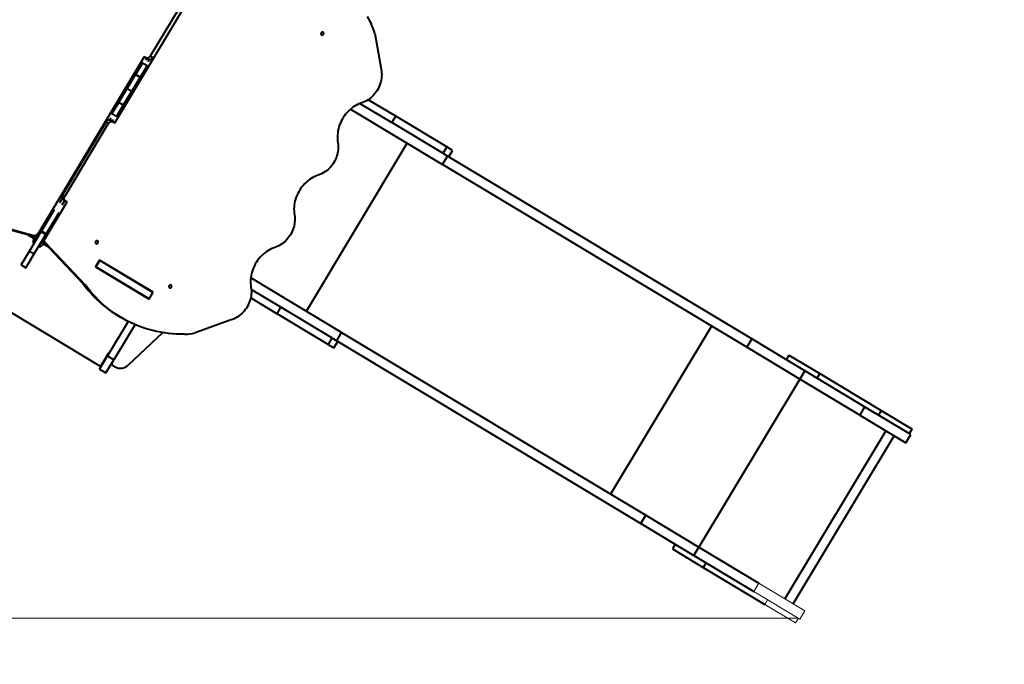
# Model space of a CAD drawing. Units: millimetres. Extents: x 29975 to 49515, y -8954 to 21535.
# Drawn here: x 41045 to 43788, y -3273 to -1477 of the extents above; entities that cross this region are included whole.
import ezdxf

# ---------------------------------------------------------------- set-up
doc = ezdxf.new("R2010")
doc.units = ezdxf.units.MM
doc.layers.add('DiKom', color=7, linetype='Continuous')
doc.styles.add('style1', font='arialbd.ttf', dxfattribs={"width": 0.8})
doc.dimstyles.new('1-50', dxfattribs={"dimtxt": 1100, "dimasz": 400, "dimexe": 100, "dimexo": 0, "dimgap": 400, "dimtad": 1, "dimtxsty": 'style1', "dimcen": 200, "dimclrd": 7, "dimclre": 7, "dimclrt": 7, "dimadec": 1, "dimazin": 2, "dimtfac": 1, "dimtmove": 0, "dimatfit": 2, "dimfxl": 0, "dimlwd": 25, "dimlwe": 18, "dimarcsym": 0})

# ---------------------------------------------------------------- blocks, each defined once
blk = doc.blocks.new('*D9')
at = {"color": 7, "linetype": 'Continuous', "lineweight": 18, "transparency": 16777216}
for p, q in [((36176.3, 5818.1), (36176.3, -7060.6)), ((48014.8, 3857.8), (48014.8, -7060.6))]:
    blk.add_line(p, q, dxfattribs=at)
at = {"color": 7, "linetype": 'Continuous', "lineweight": 25, "transparency": 16777216}
blk.add_line((47614.8, -6960.6), (36576.3, -6960.6), dxfattribs=at)
at = {"color": 7, "linetype": 'Continuous', "transparency": 16777216}
for points in [[(36576.3, -6894), (36576.3, -7027.3), (36176.3, -6960.6)], [(47614.8, -6894), (47614.8, -7027.3), (48014.8, -6960.6)]]:
    blk.add_solid(points, dxfattribs=at)
at = {"layer": 'Defpoints', "color": 0, "linetype": 'Continuous', "transparency": 16777216}
for p in [(36176.3, 5818.1), (48014.8, 3857.8), (36176.3, -6960.6)]:
    blk.add_point(p, dxfattribs=at)
at = {"color": 7, "linetype": 'Continuous', "lineweight": 40, "transparency": 16777216, "insert": (42248.5, -5998.6), "char_height": 1100, "attachment_point": 5, "style": 'style1'}
blk.add_mtext('11800', dxfattribs=at)
blk = doc.blocks.new('*D10')
at = {"color": 7, "linetype": 'Continuous', "lineweight": 18, "transparency": 16777216}
for p, q in [((42445.2, 11164), (33377.6, 11164)), ((43214.6, -3144.7), (33377.6, -3144.7))]:
    blk.add_line(p, q, dxfattribs=at)
at = {"color": 7, "linetype": 'Continuous', "lineweight": 25, "transparency": 16777216}
blk.add_line((33477.6, 10764), (33477.6, -2744.7), dxfattribs=at)
at = {"color": 7, "linetype": 'Continuous', "transparency": 16777216}
for points in [[(33410.9, 10764), (33544.3, 10764), (33477.6, 11164)], [(33410.9, -2744.7), (33544.3, -2744.7), (33477.6, -3144.7)]]:
    blk.add_solid(points, dxfattribs=at)
at = {"layer": 'Defpoints', "color": 0, "linetype": 'Continuous', "transparency": 16777216}
for p in [(42445.2, 11164), (33477.6, -3144.7), (43214.6, -3144.7)]:
    blk.add_point(p, dxfattribs=at)
at = {"color": 7, "linetype": 'Continuous', "lineweight": 40, "transparency": 16777216, "insert": (32516, 476.4), "char_height": 1100, "attachment_point": 5, "rotation": 90, "style": 'style1'}
blk.add_mtext('14300', dxfattribs=at)
blk = doc.blocks.new('*D11')
at = {"layer": 'Defpoints', "color": 0, "transparency": 16777216}
for p in [(42718.2, 13133), (31658.5, -5167), (43235.4, -5167)]:
    blk.add_point(p, dxfattribs=at)
at = {"layer": 'DiKom', "color": 7, "lineweight": 18, "transparency": 16777216}
for p, q in [((42718.2, 13133), (31558.5, 13133)), ((43235.4, -5167), (31558.5, -5167))]:
    blk.add_line(p, q, dxfattribs=at)
at = {"layer": 'DiKom', "color": 7, "lineweight": 25, "transparency": 16777216}
blk.add_line((31658.5, 12733), (31658.5, -4767), dxfattribs=at)
at = {"layer": 'DiKom', "color": 7, "transparency": 16777216}
for points in [[(31591.8, 12733), (31725.2, 12733), (31658.5, 13133)], [(31591.8, -4767), (31725.2, -4767), (31658.5, -5167)]]:
    blk.add_solid(points, dxfattribs=at)
at = {"layer": 'DiKom', "color": 7, "lineweight": 200, "transparency": 16777216, "insert": (30696.5, 376.1), "char_height": 1100, "attachment_point": 5, "rotation": 90, "style": 'style1'}
blk.add_mtext('18300', dxfattribs=at)
blk = doc.blocks.new('*D12')
at = {"layer": 'Defpoints', "color": 0, "transparency": 16777216}
for p in [(34277.5, 4997.4), (49464.8, 3543.7), (34277.5, -8854.2)]:
    blk.add_point(p, dxfattribs=at)
at = {"layer": 'DiKom', "color": 7, "lineweight": 18, "transparency": 16777216}
for p, q in [((34277.5, 4997.4), (34277.5, -8954.2)), ((49464.8, 3543.7), (49464.8, -8954.2))]:
    blk.add_line(p, q, dxfattribs=at)
at = {"layer": 'DiKom', "color": 7, "lineweight": 25, "transparency": 16777216}
blk.add_line((49064.8, -8854.2), (34677.5, -8854.2), dxfattribs=at)
at = {"layer": 'DiKom', "color": 7, "transparency": 16777216}
for points in [[(34677.5, -8787.5), (34677.5, -8920.8), (34277.5, -8854.2)], [(49064.8, -8787.5), (49064.8, -8920.8), (49464.8, -8854.2)]]:
    blk.add_solid(points, dxfattribs=at)
at = {"layer": 'DiKom', "color": 7, "lineweight": 200, "transparency": 16777216, "insert": (42322.7, -7892.5), "char_height": 1100, "attachment_point": 5, "style": 'style1'}
blk.add_mtext('15200', dxfattribs=at)

msp = doc.modelspace()

# ---------------------------------------------------------------- linework, layer by layer
at = {"color": 7, "linetype": 'Continuous', "lineweight": 40}
for p, q in [((41309.688, -1764.397), (41606.393, -1270.598)), ((41531.094, -1375.623), (41408.804, -1579.148)), ((41884.949, -1513.55), (41884.548, -1514.215)), ((42034.155, -1516.051), (42051.899, -1615.41)), ((41391.776, -1580.583), (41095.072, -2074.382)), ((41396.23, -1583.259), (41391.776, -1580.583)), ((41398.205, -1584.446), (41395.075, -1589.655)), ((41402.659, -1587.122), (41396.23, -1583.259)), ((41405.983, -1589.573), (41398.005, -1584.779)), ((41402.773, -1594.916), (41406.801, -1588.212)), ((41415.224, -1583.006), (41408.804, -1579.148)), ((41368.093, -1629.308), (41386.884, -1598.035)), ((41399.741, -1605.76), (41380.951, -1637.033)), ((41386.884, -1598.035), (41387.872, -1596.391)), ((41399.741, -1605.76), (41386.884, -1598.035)), ((41400.31, -1604.814), (41399.741, -1605.76)), ((41344.424, -1668.7), (41367.495, -1630.303)), ((41357.282, -1676.425), (41380.353, -1638.028)), ((41367.495, -1630.303), (41368.093, -1629.308)), ((41380.353, -1638.028), (41367.495, -1630.303)), ((41380.951, -1637.033), (41368.093, -1629.308)), ((41380.951, -1637.033), (41380.353, -1638.028)), ((41321.353, -1707.096), (41344.424, -1668.7)), ((41344.424, -1668.7), (41357.282, -1676.425)), ((41334.21, -1714.822), (41357.282, -1676.425)), ((42092.53, -1746.051), (42016.079, -1700.114)), ((41301.964, -1739.365), (41320.755, -1708.092)), ((41333.612, -1715.817), (41314.822, -1747.09)), ((41320.755, -1708.092), (41321.353, -1707.096)), ((41333.612, -1715.817), (41320.755, -1708.092)), ((41321.353, -1707.096), (41334.21, -1714.822)), ((41334.21, -1714.822), (41333.612, -1715.817)), ((41966.897, -1726.561), (42223.243, -1880.59)), ((41993.049, -1710.776), (42081.714, -1764.051)), ((41298.411, -1750.531), (41294.663, -1756.768)), ((41303.46, -1760.201), (41295.481, -1755.407)), ((41300.977, -1741.008), (41301.964, -1739.365)), ((41314.822, -1747.09), (41301.964, -1739.365)), ((41303.26, -1760.534), (41306.67, -1754.858)), ((41314.822, -1747.09), (41314.253, -1748.036)), ((42081.714, -1764.051), (42092.53, -1746.051)), ((42234.935, -1831.616), (42092.53, -1746.051)), ((41286.232, -1761.969), (41163.942, -1965.494)), ((41170.371, -1969.357), (41292.661, -1765.832)), ((41286.232, -1761.969), (41292.661, -1765.832)), ((41298.806, -1757.858), (41305.235, -1761.72)), ((41305.235, -1761.72), (41309.688, -1764.397)), ((42223.695, -1849.362), (42081.714, -1764.051)), ((41843.702, -2289.52), (42124.913, -1821.507)), ((42234.935, -1831.616), (42224.119, -1849.617)), ((42251.101, -1841.33), (42234.935, -1831.616)), ((42223.243, -1880.59), (42237.149, -1857.446)), ((42237.149, -1857.446), (42223.695, -1849.362)), ((43084.69, -2366.7), (42237.149, -1857.446)), ((42240.286, -1859.331), (42251.101, -1841.33)), ((43070.784, -2389.844), (42223.243, -1880.59)), ((41163.308, -1975.38), (41156.043, -1987.471)), ((41163.942, -1965.494), (41170.371, -1969.357)), ((41115.908, -2086.901), (41177.098, -1985.065)), ((41163.369, -1993.351), (41170.669, -1981.202)), ((41166.215, -1978.526), (41172.644, -1982.389)), ((41177.098, -1985.065), (41172.644, -1982.389)), ((41105.471, -2066.384), (41141.911, -2005.737)), ((41153.674, -2015.285), (41118.329, -2074.109)), ((41084.383, -2079.3), (40927.862, -2036.097)), ((41090.812, -2083.163), (40934.291, -2039.96)), ((41091.025, -2090.426), (41068.848, -2077.1)), ((41072.184, -2121.783), (41104.714, -2067.644)), ((41084.383, -2079.3), (41090.812, -2083.163)), ((41085.042, -2129.509), (41117.572, -2075.369)), ((41099.182, -2076.851), (41095.072, -2074.382)), ((41104.714, -2067.644), (41105.471, -2066.384)), ((41104.714, -2067.644), (41117.572, -2075.369)), ((41118.329, -2074.109), (41105.471, -2066.384)), ((41115.908, -2086.901), (41112.039, -2084.577)), ((41117.572, -2075.369), (41118.329, -2074.109)), ((41265.304, -2440.136), (40713.288, -2108.452)), ((41265.304, -2440.136), (40713.288, -2108.452)), ((41082.273, -2099.167), (41084.845, -2100.712)), ((41097.702, -2108.437), (41098.021, -2108.629)), ((41098.021, -2108.629), (41100.274, -2109.983)), ((41125.819, -2111.332), (41103.883, -2098.151)), ((41110.155, -2094.785), (41116.583, -2098.648)), ((41221.783, -2212.703), (41110.155, -2094.785)), ((41228.211, -2216.565), (41116.583, -2098.648)), ((41256.678, -2095.09), (41256.249, -2095.777)), ((41048.98, -2160.401), (41072.184, -2121.783)), ((41061.838, -2168.126), (41085.042, -2129.509)), ((41072.184, -2121.783), (41085.042, -2129.509)), ((41048.98, -2160.401), (41061.838, -2168.126)), ((41267.636, -2146.671), (41256.048, -2165.957)), ((41256.048, -2165.957), (41405.627, -2255.833)), ((41256.991, -2165.649), (41256.434, -2165.314)), ((41256.991, -2165.649), (41267.806, -2147.648)), ((41405.456, -2254.856), (41256.991, -2165.649)), ((41267.806, -2147.648), (41267.25, -2147.314)), ((41417.215, -2236.547), (41267.636, -2146.671)), ((41416.272, -2236.855), (41267.806, -2147.648)), ((41266.366, -2171.282), (41265.98, -2171.925)), ((41228.211, -2216.565), (41221.783, -2212.703)), ((41313.164, -2200.276), (41313.551, -2199.633)), ((41942.033, -2348.603), (41688.726, -2196.401)), ((41390.278, -2245.736), (41389.892, -2246.379)), ((41405.456, -2254.856), (41416.272, -2236.855)), ((41405.866, -2229.728), (41405.479, -2230.37)), ((41405.627, -2255.833), (41417.215, -2236.547)), ((41407.933, -2230.97), (41407.547, -2231.612)), ((41410.4, -2233.327), (41410.786, -2232.684)), ((41772.691, -2278.352), (41690.16, -2228.762)), ((41399.198, -2251.97), (41399.584, -2251.328)), ((41688.508, -2252.269), (41761.875, -2296.352)), ((41319.185, -2301.949), (41325.614, -2305.812)), ((41761.875, -2296.352), (41772.691, -2278.352)), ((41904.28, -2381.918), (41761.875, -2296.352)), ((41914.672, -2363.662), (41772.691, -2278.352)), ((41347.074, -2317.639), (41289.168, -2414.011)), ((41366.233, -2326.527), (41307.168, -2424.827)), ((41628.613, -2315.014), (41533.453, -2349.36)), ((42972.454, -2330.761), (42691.243, -2798.774)), ((41443.321, -2348.859), (41346.664, -2440.127)), ((41443.321, -2348.859), (41346.664, -2440.127)), ((41928.127, -2371.747), (41942.033, -2348.603)), ((41942.033, -2348.603), (42789.573, -2857.857)), ((41915.096, -2363.917), (41904.28, -2381.918)), ((41904.28, -2381.918), (41920.447, -2391.632)), ((41914.672, -2363.662), (41928.127, -2371.747)), ((41920.447, -2391.632), (41931.263, -2373.631)), ((41928.127, -2371.747), (42775.667, -2881)), ((43084.69, -2366.7), (43070.784, -2389.844)), ((43232.185, -2455.324), (43084.69, -2366.7)), ((41267.184, -2450.599), (41289.168, -2414.011)), ((41273.537, -2438.083), (41293.109, -2405.511)), ((41289.168, -2414.011), (41307.168, -2424.827)), ((43218.279, -2478.468), (43070.784, -2389.844)), ((43188.481, -2411.564), (43180.755, -2424.422)), ((43188.481, -2411.564), (43274.197, -2463.068)), ((41265.304, -2440.136), (41265.304, -2440.136)), ((41285.184, -2461.414), (41307.168, -2424.827)), ((41304.748, -2440.504), (41310.617, -2444.03)), ((41304.748, -2440.504), (41304.748, -2440.504)), ((41304.748, -2440.504), (41310.617, -2444.03)), ((41346.664, -2440.127), (41346.664, -2440.127)), ((41267.184, -2450.599), (41285.184, -2461.414)), ((41310.617, -2444.03), (41310.617, -2444.03)), ((43232.185, -2455.324), (43218.279, -2478.468)), ((43399.333, -2555.757), (43232.185, -2455.324)), ((43274.197, -2463.068), (43266.472, -2475.926)), ((43274.197, -2463.068), (43445.631, -2566.076)), ((43218.279, -2478.468), (42937.068, -2946.481)), ((43385.427, -2578.9), (43218.279, -2478.468)), ((43399.333, -2555.757), (43385.427, -2578.9)), ((43385.427, -2578.9), (43514.002, -2656.156)), ((43527.908, -2633.012), (43399.333, -2555.757)), ((43445.631, -2566.076), (43437.905, -2578.933)), ((43445.631, -2566.076), (43531.348, -2617.58)), ((43458.286, -2622.678), (43177.075, -3090.692)), ((43514.002, -2656.156), (43527.908, -2633.012)), ((43523.622, -2630.437), (43531.348, -2617.58)), ((43200.219, -3104.598), (43481.43, -2636.584)), ((42775.667, -2881), (42789.573, -2857.857)), ((42789.573, -2857.857), (42937.068, -2946.481)), ((42775.667, -2881), (42923.162, -2969.625)), ((42871.732, -2938.722), (42864.007, -2951.58)), ((42864.007, -2951.58), (42949.723, -3003.084)), ((42923.162, -2969.625), (42937.068, -2946.481)), ((42937.068, -2946.481), (43104.216, -3046.913)), ((42923.162, -2969.625), (43090.31, -3070.057)), ((42957.449, -2990.226), (42949.723, -3003.084)), ((42949.723, -3003.084), (43121.157, -3106.091))]:
    msp.add_line(p, q, dxfattribs=at)
at = {"color": 7, "linetype": 'Continuous', "lineweight": 15}
for p, q in [((43104.216, -3046.913), (43090.31, -3070.057)), ((43090.31, -3070.057), (43218.885, -3147.313)), ((43232.791, -3124.169), (43104.216, -3046.913)), ((43128.882, -3093.234), (43121.157, -3106.091)), ((43121.157, -3106.091), (43206.874, -3157.595)), ((43218.885, -3147.313), (43232.791, -3124.169)), ((43206.874, -3157.595), (43214.599, -3144.737))]:
    msp.add_line(p, q, dxfattribs=at)
at = {"color": 7, "linetype": 'Continuous', "lineweight": 40, "flags": 128}
for points in [[(42013.038, -1468.54), (42018.699, -1478.275), (42024.073, -1488.218)], [(41884.662, -1513.821), (41884.156, -1514.963), (41883.955, -1516.172), (41884.077, -1517.349), (41884.51, -1518.399), (41885.22, -1519.237), (41886.15, -1519.796), (41887.224, -1520.03), (41888.355, -1519.919), (41889.451, -1519.474), (41890.424, -1518.729), (41891.195, -1517.746), (41891.701, -1516.604), (41891.901, -1515.396), (41891.78, -1514.218), (41891.347, -1513.168), (41890.636, -1512.33), (41889.707, -1511.771), (41888.633, -1511.538), (41887.502, -1511.648), (41886.406, -1512.094), (41885.433, -1512.838), (41884.662, -1513.821)], [(41884.615, -1514.119), (41884.766, -1513.883), (41885.009, -1513.428)], [(41408.804, -1579.148), (41407.656, -1580.735), (41406.268, -1582.089), (41404.691, -1583.159), (41402.988, -1583.903), (41401.222, -1584.293), (41399.463, -1584.314), (41397.777, -1583.965), (41396.23, -1583.259)], [(41402.659, -1587.122), (41404.206, -1587.828), (41405.892, -1588.177), (41407.651, -1588.156), (41409.416, -1587.766), (41411.12, -1587.021), (41412.696, -1585.952), (41414.085, -1584.597), (41414.789, -1583.693)], [(42051.899, -1615.41), (42052.763, -1620.233), (42053.299, -1625.153), (42053.506, -1630.145), (42053.381, -1635.184), (42052.927, -1640.247), (42052.144, -1645.308), (42051.037, -1650.343), (42049.61, -1655.327), (42047.872, -1660.236), (42045.831, -1665.045), (42043.495, -1669.732), (42040.878, -1674.274), (42037.992, -1678.647), (42034.85, -1682.832), (42031.468, -1686.807), (42027.863, -1690.553), (42024.053, -1694.051), (42020.055, -1697.286), (42015.889, -1700.24), (42011.577, -1702.899), (42007.138, -1705.251), (42002.594, -1707.284), (41997.969, -1708.988)], [(41997.969, -1708.988), (41992.904, -1710.833), (41987.917, -1713.002), (41983.028, -1715.486), (41978.256, -1718.275), (41973.62, -1721.358), (41969.138, -1724.723), (41964.828, -1728.358), (41960.706, -1732.247), (41956.789, -1736.375), (41953.091, -1740.727), (41949.629, -1745.286), (41946.414, -1750.032), (41943.46, -1754.948), (41940.778, -1760.015), (41938.379, -1765.212), (41936.273, -1770.52), (41934.466, -1775.917), (41932.968, -1781.382), (41931.782, -1786.894), (41930.915, -1792.431), (41930.369, -1797.972), (41930.147, -1803.495), (41930.249, -1808.977), (41930.675, -1814.399), (41931.424, -1819.737)], [(41298.806, -1757.858), (41297.259, -1757.152), (41295.573, -1756.803), (41293.814, -1756.824), (41292.048, -1757.214), (41290.345, -1757.959), (41288.768, -1759.028), (41287.38, -1760.382), (41286.232, -1761.969)], [(41292.661, -1765.832), (41293.808, -1764.245), (41295.197, -1762.891), (41296.773, -1761.821), (41298.477, -1761.077), (41300.242, -1760.687), (41302.002, -1760.666), (41303.687, -1761.015), (41305.235, -1761.72)], [(41931.424, -1819.737), (41932.1, -1824.711), (41932.435, -1829.769), (41932.427, -1834.885), (41932.077, -1840.035), (41931.385, -1845.191), (41930.355, -1850.327), (41928.994, -1855.419), (41927.306, -1860.439), (41925.302, -1865.363), (41922.991, -1870.165), (41920.385, -1874.821), (41917.497, -1879.308), (41914.341, -1883.603), (41910.935, -1887.683), (41907.294, -1891.53), (41903.438, -1895.122), (41899.385, -1898.442), (41895.157, -1901.473), (41890.775, -1904.2), (41886.261, -1906.609), (41881.638, -1908.687), (41876.929, -1910.425)], [(41876.929, -1910.425), (41871.865, -1912.269), (41866.879, -1914.437), (41861.992, -1916.919), (41857.221, -1919.707), (41852.586, -1922.789), (41848.106, -1926.153), (41843.796, -1929.786), (41839.676, -1933.674), (41835.759, -1937.802), (41832.063, -1942.152), (41828.601, -1946.709), (41825.388, -1951.454), (41822.434, -1956.369), (41819.754, -1961.434), (41817.355, -1966.63), (41815.249, -1971.936), (41813.444, -1977.332), (41811.945, -1982.795), (41810.761, -1988.306), (41809.894, -1993.841), (41809.348, -1999.381), (41809.127, -2004.902), (41809.229, -2010.383), (41809.656, -2015.802), (41810.405, -2021.139)], [(41163.942, -1965.494), (41163.08, -1967.252), (41162.536, -1969.114), (41162.332, -1971.008), (41162.474, -1972.861), (41162.959, -1974.603), (41163.766, -1976.166), (41164.866, -1977.491), (41166.215, -1978.526)], [(41172.644, -1982.389), (41171.294, -1981.354), (41170.195, -1980.029), (41169.388, -1978.466), (41168.903, -1976.724), (41168.76, -1974.87), (41168.965, -1972.976), (41169.509, -1971.115), (41170.371, -1969.357)], [(41810.405, -2021.139), (41811.081, -2026.113), (41811.417, -2031.17), (41811.409, -2036.287), (41811.059, -2041.436), (41810.368, -2046.592), (41809.339, -2051.729), (41807.977, -2056.82), (41806.29, -2061.841), (41804.286, -2066.765), (41801.976, -2071.567), (41799.37, -2076.223), (41796.482, -2080.71), (41793.327, -2085.005), (41789.921, -2089.087), (41786.28, -2092.933), (41782.424, -2096.526), (41778.372, -2099.846), (41774.144, -2102.878), (41769.762, -2105.605), (41765.248, -2108.014), (41760.625, -2110.093), (41755.917, -2111.831)], [(41095.072, -2074.382), (41094.114, -2075.743), (41092.977, -2076.942), (41091.692, -2077.946), (41090.295, -2078.728), (41088.824, -2079.266), (41087.321, -2079.545), (41085.827, -2079.556), (41084.383, -2079.3)], [(41116.583, -2098.648), (41115.68, -2097.493), (41114.989, -2096.169), (41114.529, -2094.711), (41114.313, -2093.16), (41114.347, -2091.559), (41114.631, -2089.953), (41115.156, -2088.386), (41115.908, -2086.901)], [(41256.418, -2095.307), (41255.912, -2096.449), (41255.711, -2097.657), (41255.833, -2098.834), (41256.266, -2099.885), (41256.976, -2100.723), (41257.906, -2101.282), (41258.98, -2101.515), (41260.111, -2101.405), (41261.207, -2100.959), (41262.18, -2100.215), (41262.951, -2099.232), (41263.457, -2098.09), (41263.657, -2096.881), (41263.536, -2095.704), (41263.103, -2094.654), (41262.392, -2093.815), (41261.463, -2093.257), (41260.389, -2093.023), (41259.258, -2093.134), (41258.162, -2093.579), (41257.189, -2094.324), (41256.418, -2095.307)], [(41256.068, -2096.007), (41256.522, -2095.369), (41256.872, -2094.668)], [(41755.917, -2111.831), (41750.851, -2113.676), (41745.865, -2115.845), (41740.976, -2118.329), (41736.204, -2121.117), (41731.568, -2124.201), (41727.086, -2127.566), (41722.776, -2131.2), (41718.654, -2135.089), (41714.736, -2139.218), (41711.039, -2143.57), (41707.577, -2148.128), (41704.362, -2152.875), (41701.408, -2157.791), (41698.726, -2162.858), (41696.327, -2168.055), (41694.22, -2173.362), (41692.414, -2178.759), (41690.915, -2184.225), (41689.73, -2189.737), (41688.863, -2195.274), (41688.317, -2200.815), (41688.095, -2206.337), (41688.197, -2211.82), (41688.623, -2217.241), (41689.372, -2222.58)], [(41504.144, -2353.525), (41492.842, -2353.448), (41481.589, -2353.02), (41470.393, -2352.24), (41459.264, -2351.11), (41448.212, -2349.63), (41437.245, -2347.801), (41426.372, -2345.625), (41415.603, -2343.104), (41404.947, -2340.24), (41394.413, -2337.035), (41384.008, -2333.492), (41373.743, -2329.614), (41363.625, -2325.403), (41353.663, -2320.865), (41343.865, -2316.002), (41334.239, -2310.818), (41324.794, -2305.318), (41315.537, -2299.506), (41306.476, -2293.388), (41297.618, -2286.967), (41288.971, -2280.25), (41280.543, -2273.243), (41272.339, -2265.95), (41264.367, -2258.379), (41256.634, -2250.534), (41249.146, -2242.424), (41241.908, -2234.055), (41234.928, -2225.433), (41228.211, -2216.565)], [(41461.301, -2218.413), (41460.795, -2219.555), (41460.594, -2220.763), (41460.715, -2221.94), (41461.149, -2222.991), (41461.859, -2223.829), (41462.789, -2224.388), (41463.863, -2224.621), (41464.993, -2224.511), (41466.09, -2224.065), (41467.063, -2223.321), (41467.833, -2222.338), (41468.339, -2221.196), (41468.54, -2219.987), (41468.419, -2218.81), (41467.985, -2217.76), (41467.275, -2216.921), (41466.345, -2216.363), (41465.272, -2216.129), (41464.141, -2216.24), (41463.045, -2216.685), (41462.072, -2217.429), (41461.301, -2218.413)], [(41460.95, -2219.113), (41461.405, -2218.475), (41461.755, -2217.774)], [(41689.372, -2222.58), (41690.033, -2227.409), (41690.373, -2232.319), (41690.389, -2237.285), (41690.082, -2242.285), (41689.453, -2247.294), (41688.504, -2252.288), (41687.241, -2257.243), (41685.67, -2262.136), (41683.797, -2266.944), (41681.633, -2271.643), (41679.186, -2276.21), (41676.47, -2280.625), (41673.497, -2284.866), (41670.281, -2288.913), (41666.837, -2292.746), (41663.182, -2296.347), (41659.334, -2299.7), (41655.31, -2302.787), (41651.131, -2305.594), (41646.815, -2308.108), (41642.384, -2310.317), (41637.859, -2312.21), (41633.261, -2313.778), (41628.613, -2315.014)]]:
    msp.add_lwpolyline(points, dxfattribs=at)
at = {"color": 7, "linetype": 'Continuous', "lineweight": 40}
for centre, radius, start, end in [((41922.726, -1540.628), 114.107, 12.437838, 27.34196), ((41092.96, -2074.924), 8.52, 255.228734, 286.940584), ((41100.688, -2096.045), 18.677, 149.490933, 189.621157), ((41094.385, -2092.258), 18.677, 288.378843, 328.509067), ((41116.131, -2089.176), 8.2, 193.225728, 223.153032), ((41491.069, -2016.72), 333.053, 216.046517, 238.915523), ((41457.064, -2215.867), 5.064, 320.128187, 337.871813), ((41502.84, -2239.436), 114.107, 271.039617, 285.562162), ((41298.252, -2408.601), 6, 115.442896, 149), ((41298.252, -2408.601), 6, 115.442896, 149), ((41268.394, -2434.993), 6, 239, 329), ((41268.394, -2434.993), 6, 239, 329), ((41307.839, -2435.361), 6, 149, 239), ((41307.839, -2435.361), 6, 149, 239), ((41326.068, -2418.315), 30, 239, 313.357754), ((41326.068, -2418.315), 30, 239, 313.357754)]:
    msp.add_arc(centre, radius, start, end, dxfattribs=at)

# ---------------------------------------------------------------- dimensions: what is measured, and where the dimension line sits
dim = msp.add_linear_dim(base=(33477.594, -3144.737), p1=(42445.221, 11164.042), p2=(43214.599, -3144.737), angle=270, text='14300', dimstyle='1-50', dxfattribs=at)
dim.commit()
dim.dimension.update_dxf_attribs({"geometry": '*D10', "text_midpoint": (33477.594, 476.403), "dimtype": 160})
dim = msp.add_linear_dim(base=(36176.291, -6960.63), p1=(48014.753, 3857.776), p2=(36176.291, 5818.089), text='11800', dimstyle='1-50', dxfattribs=at)
dim.commit()
dim.dimension.update_dxf_attribs({"geometry": '*D9', "text_midpoint": (42248.459, -6960.63), "dimtype": 160})
at = {"layer": 'DiKom', "color": 3, "lineweight": 200}
dim = msp.add_linear_dim(base=(31658.498, -5166.958), p1=(42718.221, 13133.042), p2=(43235.385, -5166.958), angle=270, dimstyle='1-50', dxfattribs=at)
dim.commit()
dim.dimension.update_dxf_attribs({"geometry": '*D11', "text_midpoint": (31658.498, 376.098), "dimtype": 160})
dim = msp.add_linear_dim(base=(34277.508, -8854.179), p1=(49464.753, 3543.719), p2=(34277.508, 4997.39), text='15200', dimstyle='1-50', dxfattribs=at)
dim.commit()
dim.dimension.update_dxf_attribs({"geometry": '*D12', "text_midpoint": (42322.714, -8854.179), "dimtype": 160})

doc.saveas('drawing.dxf')
